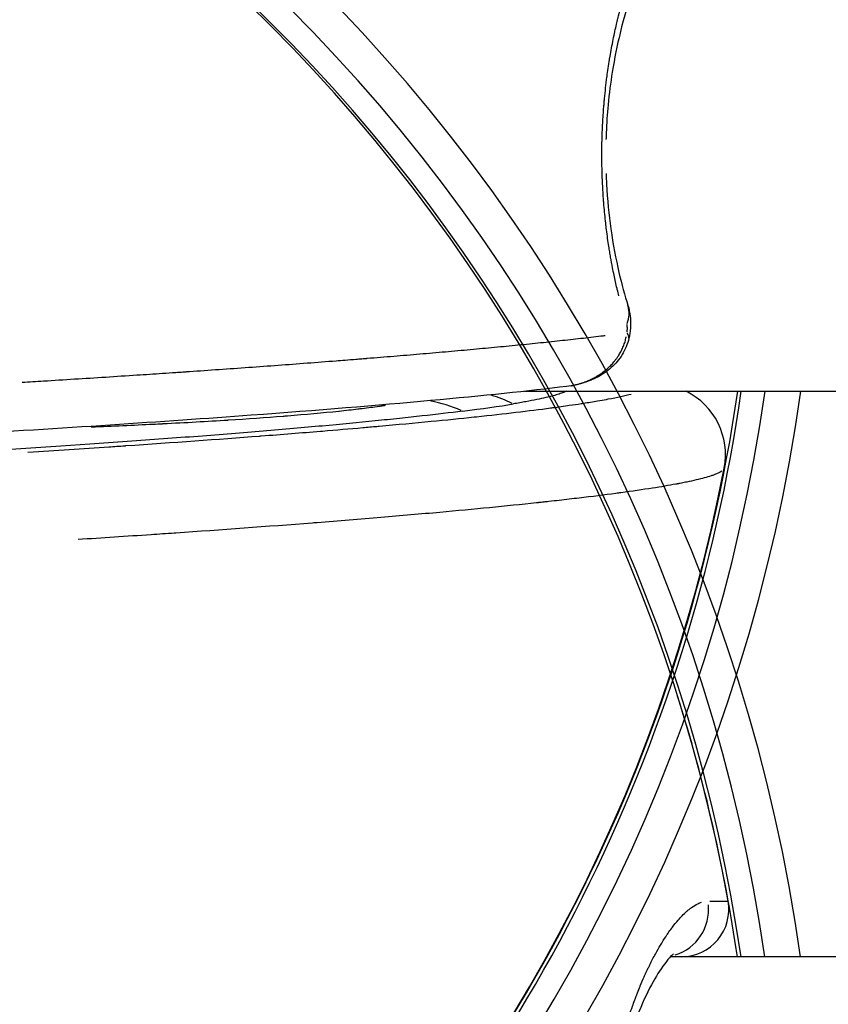
# Model space of a CAD drawing. Units: millimetres. Extents: x -669 to 22038, y -39 to 15069.
# Drawn here: x 4651 to 4685, y 4579 to 4621 of the extents above; entities that cross this region are included whole.
import ezdxf

# ---------------------------------------------------------------- set-up
doc = ezdxf.new("R2010")
doc.units = ezdxf.units.MM
doc.header["$MEASUREMENT"] = 0
doc.styles.get("Standard").update_dxf_attribs({"font": 'square721_bt_roman.ttf'})
doc.dimstyles.get("Standard").update_dxf_attribs({"dimtxt": 200, "dimasz": 100, "dimexe": 0.18, "dimexo": 0.0625, "dimgap": 40, "dimtad": 1, "dimdec": 0, "dimlfac": 0.1, "dimrnd": 5, "dimzin": 0, "dimdsep": 46, "dimtxsty": 'Standard', "dimcen": 0.09, "dimse1": 1, "dimse2": 1, "dimadec": 0, "dimazin": 0, "dimtfac": 1, "dimtdec": 0, "dimtofl": 0, "dimtmove": 0, "dimatfit": 3, "dimfxl": 1, "dimtolj": 1, "dimtzin": 0, "dimarcsym": 0})

# ---------------------------------------------------------------- blocks, each defined once
blk = doc.blocks.new('*D12')
at = {"color": 0, "lineweight": -2, "transparency": 16777216}
blk.add_line((-159.685, 9024.055), (-159.685, 206.188), dxfattribs=at)
at = {"color": 0, "transparency": 16777216}
for points in [[(-193.018, 9024.055), (-126.351, 9024.055), (-159.685, 9224.055)], [(-193.018, 206.188), (-126.351, 206.188), (-159.685, 6.188)]]:
    blk.add_solid(points, dxfattribs=at)
at = {"layer": 'Defpoints', "color": 0, "transparency": 16777216}
for p in [(4637.715, 9224.055), (-159.685, 6.188), (4651.87, 6.188)]:
    blk.add_point(p, dxfattribs=at)
at = {"color": 0, "transparency": 16777216, "insert": (-439.151, 4615.121), "char_height": 350, "attachment_point": 5, "rotation": 90}
blk.add_mtext('\\A1;920', dxfattribs=at)

msp = doc.modelspace()

# ---------------------------------------------------------------- linework, layer by layer
for p, q in [((4672.123, 4605.048), (4691.031, 4605.048)), ((4678.801, 4581.061), (4678.329, 4581.061)), ((4691.031, 4581.048), (4678.316, 4581.048))]:
    msp.add_line(p, q)
for centre, radius, start, end in [((4612.041, 4571.005), 72.5, 7.96245, 82.20822), ((4612.041, 4571.005), 71, 8.1318, 82.04255), ((4611.87, 4571.048), 70, 10.17532, 79.84683), ((4612.041, 4571.005), 70, 8.24877, 75.95272), ((4612.041, 4615.005), 72.5, 277.79178, 352.10616), ((4612.041, 4615.005), 71, 277.95745, 351.93829), ((4612.041, 4615.005), 69.85, 314.16892, 351.80466), ((4612.041, 4615.005), 70, 314.84264, 351.82234), ((4611.87, 4615.048), 70, 280.9421, 349.08005), ((4612.041, 4571.005), 69.85, 8.26661, 17.59227), ((4678.801, 4583.061), 2, 270.0111, 10.1753)]:
    msp.add_arc(centre, radius, start, end)
for centre, major_axis, ratio, start_param, end_param in [((4674.608, 4608.096), (1.908, 0.6), 0.73386, 5.769446, 6.255135), ((4674.608, 4608.096), (1.908, 0.6), 0.73386, 6.282117, 6.283181), ((4674.61, 4607.748), (1.948, -0.452), 0.288624, 0.018635, 0.353625), ((4674.61, 4607.748), (1.948, -0.452), 0.288624, 6.283149, 6.28321), ((4669.193, 4599.116), (1.26, -5.866), 0.969057, 2.496279, 2.65964), ((4677.657, 4602.356), (-0.469, -2.965), 0.999392, 1.537058, 2.840232), ((4667.305, 4598.732), (-1.159, 5.887), 0.946333, 5.694691, 5.929359), ((4592.869, 4602.652), (-81.256, -2.611), 0.033502, 2.80159, 2.893232), ((4677.962, 4583.061), (0, -2), 0.989094, 0.286014, 1.671511)]:
    msp.add_ellipse(centre, major_axis=major_axis, ratio=ratio, start_param=start_param, end_param=end_param)
for points, knots in [([(4676.131, 4609.099), (4676.131, 4609.1), (4676.131, 4609.1), (4676.109, 4609.188), (4676.087, 4609.277), (4676.063, 4609.379), (4676.06, 4609.392), (4676.056, 4609.409), (4676.055, 4609.412), (4676.054, 4609.415), (4676.054, 4609.416), (4676.054, 4609.416), (4676.011, 4609.6), (4675.969, 4609.787), (4675.908, 4610.079), (4675.887, 4610.183), (4675.838, 4610.435), (4675.811, 4610.584), (4675.771, 4610.809), (4675.758, 4610.885), (4675.74, 4610.998), (4675.73, 4611.055), (4675.721, 4611.112), (4675.716, 4611.147), (4675.713, 4611.161), (4675.71, 4611.18), (4675.71, 4611.184), (4675.709, 4611.19), (4675.709, 4611.191), (4675.691, 4611.307), (4675.673, 4611.423), (4675.64, 4611.66), (4675.624, 4611.78), (4675.597, 4611.992), (4675.586, 4612.084), (4675.576, 4612.178), (4675.575, 4612.181), (4675.575, 4612.184), (4675.546, 4612.432), (4675.522, 4612.682), (4675.497, 4612.98), (4675.493, 4613.026), (4675.487, 4613.099), (4675.485, 4613.125), (4675.482, 4613.167), (4675.481, 4613.184), (4675.479, 4613.203), (4675.479, 4613.205), (4675.453, 4613.561), (4675.435, 4613.915), (4675.424, 4614.272), (4675.424, 4614.272), (4675.424, 4614.273), (4675.42, 4614.381), (4675.418, 4614.49), (4675.414, 4614.707), (4675.412, 4614.816), (4675.411, 4614.976), (4675.411, 4615.027), (4675.411, 4615.13), (4675.411, 4615.181), (4675.412, 4615.272), (4675.412, 4615.31), (4675.413, 4615.352), (4675.413, 4615.356), (4675.416, 4615.659), (4675.425, 4615.957), (4675.441, 4616.306), (4675.444, 4616.358), (4675.447, 4616.415), (4675.447, 4616.421), (4675.46, 4616.657), (4675.475, 4616.886), (4675.499, 4617.186), (4675.506, 4617.258), (4675.514, 4617.356), (4675.517, 4617.382), (4675.521, 4617.426), (4675.522, 4617.444), (4675.524, 4617.465), (4675.525, 4617.47), (4675.54, 4617.625), (4675.555, 4617.774), (4675.589, 4618.072), (4675.607, 4618.222), (4675.63, 4618.396), (4675.634, 4618.423), (4675.639, 4618.46), (4675.64, 4618.471), (4675.659, 4618.605), (4675.676, 4618.726), (4675.713, 4618.972), (4675.733, 4619.096), (4675.758, 4619.244), (4675.762, 4619.269), (4675.77, 4619.314), (4675.773, 4619.334), (4675.78, 4619.37), (4675.782, 4619.386), (4675.786, 4619.406), (4675.787, 4619.41), (4675.788, 4619.419), (4675.789, 4619.424), (4675.812, 4619.553), (4675.834, 4619.675), (4675.881, 4619.917), (4675.905, 4620.036), (4675.939, 4620.199), (4675.948, 4620.243), (4675.96, 4620.298), (4675.963, 4620.309), (4675.987, 4620.422), (4676.009, 4620.522), (4676.051, 4620.704), (4676.071, 4620.786), (4676.095, 4620.885), (4676.099, 4620.903), (4676.112, 4620.956), (4676.121, 4620.991), (4676.134, 4621.042), (4676.138, 4621.06), (4676.146, 4621.091), (4676.15, 4621.106), (4676.154, 4621.123), (4676.155, 4621.126), (4676.157, 4621.134), (4676.158, 4621.139), (4676.203, 4621.317), (4676.249, 4621.487), (4676.317, 4621.728), (4676.338, 4621.801), (4676.395, 4621.995), (4676.431, 4622.115), (4676.487, 4622.292), (4676.505, 4622.351), (4676.534, 4622.439), (4676.548, 4622.483), (4676.562, 4622.526), (4676.572, 4622.555), (4676.576, 4622.569), (4676.581, 4622.583), (4676.581, 4622.584), (4676.583, 4622.589), (4676.584, 4622.593), (4676.626, 4622.719), (4676.668, 4622.839), (4676.742, 4623.047), (4676.774, 4623.136), (4676.826, 4623.276), (4676.846, 4623.327), (4676.874, 4623.401), (4676.882, 4623.423), (4676.892, 4623.447), (4676.893, 4623.45), (4676.903, 4623.477), (4676.913, 4623.501), (4676.959, 4623.618), (4676.996, 4623.711), (4677.037, 4623.81), (4677.04, 4623.818), (4677.098, 4623.957), (4677.154, 4624.086), (4677.228, 4624.253), (4677.247, 4624.293), (4677.304, 4624.418), (4677.343, 4624.503), (4677.403, 4624.626), (4677.423, 4624.667), (4677.453, 4624.728), (4677.468, 4624.758), (4677.483, 4624.789), (4677.492, 4624.808), (4677.497, 4624.818), (4677.502, 4624.827), (4677.502, 4624.828), (4677.504, 4624.831), (4677.505, 4624.834), (4677.585, 4624.991), (4677.663, 4625.139), (4677.812, 4625.405), (4677.881, 4625.524), (4677.956, 4625.646), (4677.96, 4625.654), (4678.034, 4625.773), (4678.102, 4625.879), (4678.187, 4626.006), (4678.204, 4626.031), (4678.273, 4626.13), (4678.324, 4626.202), (4678.381, 4626.278), (4678.386, 4626.284), (4678.395, 4626.297), (4678.4, 4626.303), (4678.405, 4626.31), (4678.406, 4626.311), (4678.488, 4626.419), (4678.568, 4626.518), (4678.704, 4626.675), (4678.76, 4626.736), (4678.883, 4626.863), (4678.95, 4626.927), (4679.049, 4627.014), (4679.082, 4627.042), (4679.131, 4627.082), (4679.148, 4627.094), (4679.172, 4627.113), (4679.18, 4627.119), (4679.195, 4627.13), (4679.203, 4627.136), (4679.211, 4627.142), (4679.212, 4627.142), (4679.213, 4627.143), (4679.214, 4627.144), (4679.214, 4627.144), (4679.306, 4627.211), (4679.396, 4627.265), (4679.538, 4627.333), (4679.591, 4627.355), (4679.643, 4627.371)], [0.05, 0.05, 0.05, 0.05, 0.0500496, 0.0500496, 0.0605469, 0.0605469, 0.0621617, 0.0621617, 0.0625, 0.0625, 0.062522, 0.062522, 0.062522, 0.0827065, 0.0827065, 0.09375, 0.09375, 0.109375, 0.109375, 0.1171875, 0.1171875, 0.1210937, 0.1230469, 0.1230469, 0.1245897, 0.1245897, 0.125, 0.125, 0.1250827, 0.1250827, 0.136095, 0.136095, 0.1474133, 0.1474133, 0.1559877, 0.1559877, 0.15625, 0.15625, 0.15625, 0.179375, 0.179375, 0.1835937, 0.1835937, 0.1860263, 0.1860263, 0.1875, 0.1875, 0.1876883, 0.1876883, 0.21875, 0.21875, 0.2188095, 0.2188095, 0.2188095, 0.228276, 0.228276, 0.2377553, 0.2377553, 0.2421875, 0.2421875, 0.2466633, 0.2466633, 0.25, 0.25, 0.2503279, 0.2503279, 0.2766674, 0.2766674, 0.28125, 0.28125, 0.2817709, 0.2817709, 0.3021901, 0.3021901, 0.3085937, 0.3085937, 0.3109441, 0.3109441, 0.3125, 0.3125, 0.3129672, 0.3129672, 0.32701, 0.32701, 0.3412409, 0.3412409, 0.34375, 0.34375, 0.3448454, 0.3448454, 0.3565645, 0.3565645, 0.3686603, 0.3686603, 0.3710937, 0.3710937, 0.3730469, 0.3730469, 0.3746044, 0.3746044, 0.375, 0.375, 0.3755634, 0.3755634, 0.3885642, 0.3885642, 0.4014436, 0.4014436, 0.40625, 0.40625, 0.4074699, 0.4074699, 0.4185787, 0.4185787, 0.4276435, 0.4276435, 0.4296875, 0.4296875, 0.4335937, 0.4335937, 0.4355469, 0.4355469, 0.437129, 0.437129, 0.4375, 0.4375, 0.4381197, 0.4381197, 0.4594217, 0.4594217, 0.46875, 0.46875, 0.484375, 0.484375, 0.4921875, 0.4921875, 0.4960937, 0.4980469, 0.4980469, 0.4998851, 0.4998851, 0.5, 0.5, 0.5006231, 0.5006231, 0.5179936, 0.5179936, 0.53125, 0.53125, 0.5390625, 0.5390625, 0.5424507, 0.5424507, 0.5429687, 0.5429687, 0.546875, 0.546875, 0.5625, 0.5625, 0.5637988, 0.5637988, 0.586459, 0.586459, 0.59375, 0.59375, 0.609375, 0.609375, 0.6171875, 0.6171875, 0.6210937, 0.6230469, 0.6230469, 0.6248547, 0.6248547, 0.625, 0.625, 0.6255692, 0.6255692, 0.6586238, 0.6586238, 0.6875, 0.6875, 0.6895262, 0.6895262, 0.71781, 0.71781, 0.7247738, 0.7247738, 0.7460937, 0.7460937, 0.7480469, 0.7480469, 0.75, 0.75, 0.7504135, 0.7504135, 0.7867815, 0.7867815, 0.8125, 0.8125, 0.84375, 0.84375, 0.859375, 0.859375, 0.8671875, 0.8671875, 0.8710937, 0.8710937, 0.8744817, 0.8744817, 0.875, 0.875, 0.8752166, 0.8752166, 0.8752166, 0.9215144, 0.9215144, 0.95, 0.95, 0.95, 0.95]), ([(4678.456, 4625.177), (4678.456, 4625.177), (4678.439, 4625.165), (4678.327, 4625.067), (4678.14, 4624.867), (4677.587, 4624.049), (4677.16, 4623.258), (4676.554, 4621.583), (4676.359, 4620.958), (4676.062, 4619.74), (4675.947, 4619.186), (4675.782, 4618.151), (4675.722, 4617.686), (4675.639, 4616.818), (4675.612, 4616.419), (4675.591, 4615.922), (4675.587, 4615.828), (4675.585, 4615.734)], [0.379494, 0.379494, 0.379494, 0.379494, 0.514275, 0.514275, 0.925111, 0.925111, 1.554573, 1.554573, 1.852854, 1.852854, 2.06229, 2.06229, 2.215781, 2.215781, 2.338299, 2.338299, 2.366693, 2.366693, 2.366693, 2.366693]), ([(4675.588, 4614.295), (4675.593, 4614.143), (4675.6, 4613.993), (4675.643, 4613.182), (4675.708, 4612.537), (4675.886, 4611.272), (4676.005, 4610.652), (4676.254, 4609.582), (4676.384, 4609.117), (4676.516, 4608.696)], [2.5099124, 2.5099124, 2.5099124, 2.5099124, 2.5555781, 2.5555781, 2.757675, 2.757675, 2.9847179, 2.9847179, 3.1916685, 3.1916685, 3.1916685, 3.1916685]), ([(4676.517, 4608.695), (4676.563, 4608.547), (4676.596, 4608.391), (4676.628, 4608.119), (4676.633, 4608.002), (4676.63, 4607.836), (4676.628, 4607.787), (4676.624, 4607.72), (4676.622, 4607.701), (4676.619, 4607.669), (4676.618, 4607.655), (4676.616, 4607.639), (4676.616, 4607.636), (4676.615, 4607.63), (4676.615, 4607.626), (4676.613, 4607.61), (4676.612, 4607.598), (4676.606, 4607.551), (4676.601, 4607.516), (4676.585, 4607.419), (4676.572, 4607.357), (4676.558, 4607.296)], [0, 0, 0, 0, 0.0477341, 0.0477341, 0.0829423, 0.0829423, 0.0976476, 0.0976476, 0.1032072, 0.1032072, 0.1073768, 0.1073768, 0.1081585, 0.1081585, 0.109345, 0.109345, 0.1129045, 0.1129045, 0.1235857, 0.1235857, 0.1424143, 0.1424143, 0.1424143, 0.1424143]), ([(4676.477, 4607.551), (4676.479, 4607.56), (4676.48, 4607.57), (4676.482, 4607.58), (4676.485, 4607.596), (4676.487, 4607.613), (4676.489, 4607.63), (4676.491, 4607.646), (4676.493, 4607.663), (4676.494, 4607.679), (4676.494, 4607.688), (4676.494, 4607.696), (4676.494, 4607.704), (4676.495, 4607.712), (4676.495, 4607.72), (4676.494, 4607.728), (4676.494, 4607.744), (4676.494, 4607.759), (4676.492, 4607.774), (4676.491, 4607.789), (4676.489, 4607.803), (4676.487, 4607.817), (4676.484, 4607.839), (4676.48, 4607.858), (4676.474, 4607.877)], [0.0000202075, 0.0000202075, 0.0000202075, 0.0000202075, 0.0000502841, 0.0000502841, 0.0000502841, 0.0001007981, 0.0001007981, 0.0001007981, 0.0001514235, 0.0001514235, 0.0001514235, 0.0001767401, 0.0001767401, 0.0001767401, 0.0002020391, 0.0002020391, 0.0002020391, 0.0002525994, 0.0002525994, 0.0002525994, 0.0003031388, 0.0003031388, 0.0003031388, 0.0003839428, 0.0003839428, 0.0003839428, 0.0003839428]), ([(4650.803, 4605.433), (4651.106, 4605.452), (4651.41, 4605.47), (4652.15, 4605.516), (4652.587, 4605.543), (4653.466, 4605.598), (4653.907, 4605.626), (4654.791, 4605.683), (4655.233, 4605.712), (4656.038, 4605.765), (4656.401, 4605.789), (4656.954, 4605.826), (4657.144, 4605.839), (4657.429, 4605.858), (4657.525, 4605.865), (4657.668, 4605.874), (4657.739, 4605.879), (4657.829, 4605.885), (4657.871, 4605.888), (4657.894, 4605.89), (4657.901, 4605.89), (4658.324, 4605.919), (4658.744, 4605.948), (4659.583, 4606.007), (4660.002, 4606.037), (4660.837, 4606.097), (4661.253, 4606.127), (4662.081, 4606.188), (4662.494, 4606.219), (4663.314, 4606.281), (4663.721, 4606.313), (4664.256, 4606.354), (4664.384, 4606.364), (4664.669, 4606.387), (4664.826, 4606.399), (4665.062, 4606.418), (4665.141, 4606.424), (4665.258, 4606.434), (4665.317, 4606.439), (4665.391, 4606.444), (4665.425, 4606.447), (4665.444, 4606.449), (4665.45, 4606.449), (4665.454, 4606.45), (4665.83, 4606.48), (4666.205, 4606.511), (4666.949, 4606.572), (4667.318, 4606.603), (4668.048, 4606.666), (4668.41, 4606.697), (4669.124, 4606.76), (4669.478, 4606.792), (4670.173, 4606.856), (4670.516, 4606.888), (4671.19, 4606.952), (4671.522, 4606.984), (4672.176, 4607.049), (4672.497, 4607.081), (4673.127, 4607.146), (4673.436, 4607.179), (4674.04, 4607.244), (4674.336, 4607.277), (4674.912, 4607.342), (4675.194, 4607.375), (4675.494, 4607.411), (4675.52, 4607.414), (4675.545, 4607.417)], [0.05, 0.05, 0.05, 0.05, 0.0767321, 0.0767321, 0.1144399, 0.1144399, 0.1518565, 0.1518565, 0.1888015, 0.1888015, 0.21875, 0.21875, 0.234375, 0.234375, 0.2421875, 0.2421875, 0.2460938, 0.2480469, 0.2495117, 0.2495117, 0.25, 0.25, 0.292176, 0.292176, 0.3339212, 0.3339212, 0.3750464, 0.3750464, 0.4158125, 0.4158125, 0.4560797, 0.4560797, 0.46875, 0.46875, 0.484375, 0.484375, 0.4921875, 0.4921875, 0.4960938, 0.4980469, 0.4995117, 0.4995117, 0.5, 0.5, 0.5, 0.5466137, 0.5466137, 0.5927328, 0.5927328, 0.6383796, 0.6383796, 0.6835821, 0.6835821, 0.728174, 0.728174, 0.7724063, 0.7724063, 0.816303, 0.816303, 0.8598887, 0.8598887, 0.9030687, 0.9030687, 0.9460292, 0.9460292, 0.95, 0.95, 0.95, 0.95]), ([(4676.558, 4607.296), (4676.502, 4607.053), (4676.403, 4606.816), (4676.146, 4606.4), (4675.986, 4606.212), (4675.62, 4605.885), (4675.411, 4605.747), (4675.171, 4605.623), (4675.142, 4605.609), (4675.092, 4605.585), (4675.07, 4605.575), (4675.016, 4605.55), (4674.984, 4605.536), (4674.853, 4605.482), (4674.756, 4605.447), (4674.411, 4605.336), (4674.163, 4605.285), (4673.917, 4605.255)], [0, 0, 0, 0, 0.0749292, 0.0749292, 0.1480421, 0.1480421, 0.2259165, 0.2259165, 0.2364213, 0.2364213, 0.2442985, 0.2442985, 0.2561153, 0.2561153, 0.2916112, 0.2916112, 0.3811652, 0.3811652, 0.3811652, 0.3811652]), ([(4674.098, 4605.282), (4674.104, 4605.283), (4674.111, 4605.285), (4674.121, 4605.286), (4674.124, 4605.287), (4674.201, 4605.301), (4674.276, 4605.318), (4674.355, 4605.338), (4674.359, 4605.339), (4674.403, 4605.351), (4674.443, 4605.362), (4674.502, 4605.38), (4674.521, 4605.386), (4674.551, 4605.395), (4674.561, 4605.399), (4674.578, 4605.404), (4674.584, 4605.406), (4674.594, 4605.41), (4674.597, 4605.411), (4674.663, 4605.433), (4674.725, 4605.457), (4674.845, 4605.506), (4674.904, 4605.532), (4675.017, 4605.587), (4675.072, 4605.616), (4675.178, 4605.675), (4675.229, 4605.706), (4675.283, 4605.74), (4675.287, 4605.742), (4675.324, 4605.766), (4675.355, 4605.787), (4675.4, 4605.818), (4675.414, 4605.829), (4675.436, 4605.844), (4675.447, 4605.852), (4675.457, 4605.86), (4675.464, 4605.865), (4675.466, 4605.867), (4675.471, 4605.87), (4675.471, 4605.87), (4675.529, 4605.914), (4675.583, 4605.958), (4675.688, 4606.05), (4675.738, 4606.097), (4675.834, 4606.194), (4675.879, 4606.244), (4675.952, 4606.331), (4675.982, 4606.368), (4676.033, 4606.436), (4676.056, 4606.467), (4676.088, 4606.515), (4676.099, 4606.53), (4676.114, 4606.554), (4676.119, 4606.562), (4676.128, 4606.575), (4676.131, 4606.58), (4676.136, 4606.588), (4676.138, 4606.59), (4676.176, 4606.653), (4676.21, 4606.713), (4676.273, 4606.837), (4676.302, 4606.899), (4676.352, 4607.026), (4676.375, 4607.09), (4676.414, 4607.219), (4676.43, 4607.284), (4676.444, 4607.351), (4676.444, 4607.354), (4676.445, 4607.356)], [0.1183026, 0.1183026, 0.1183026, 0.1183026, 0.1227713, 0.1227713, 0.125, 0.125, 0.1839663, 0.1839663, 0.1875, 0.1875, 0.21875, 0.21875, 0.234375, 0.234375, 0.2421875, 0.2421875, 0.2480176, 0.2480176, 0.25, 0.25, 0.2944869, 0.2944869, 0.3399311, 0.3399311, 0.3860035, 0.3860035, 0.4330754, 0.4330754, 0.4375, 0.4375, 0.46875, 0.46875, 0.484375, 0.484375, 0.4921875, 0.4960937, 0.4960937, 0.4997004, 0.4997004, 0.5, 0.5, 0.5495188, 0.5495188, 0.5995302, 0.5995302, 0.6504962, 0.6504962, 0.6875, 0.6875, 0.71875, 0.71875, 0.734375, 0.734375, 0.7421875, 0.7421875, 0.747611, 0.747611, 0.75, 0.75, 0.7998409, 0.7998409, 0.8501061, 0.8501061, 0.900635, 0.900635, 0.9517896, 0.9517896, 0.9535949, 0.9535949, 0.9535949, 0.9535949]), ([(4673.912, 4605.254), (4670.714, 4604.864), (4666.159, 4604.447), (4656.785, 4603.753), (4652.516, 4603.473), (4647.883, 4603.201)], [0, 0, 0, 0, 2.526048, 2.526048, 4.201768, 4.201768, 4.201768, 4.201768]), ([(4651.053, 4602.47), (4652.236, 4602.545), (4653.381, 4602.619), (4654.717, 4602.708), (4654.941, 4602.723), (4655.179, 4602.74), (4655.193, 4602.741), (4657.22, 4602.878), (4659.11, 4603.014), (4660.907, 4603.153), (4660.932, 4603.155), (4661.822, 4603.223), (4662.658, 4603.29), (4663.495, 4603.359), (4663.524, 4603.361), (4664.138, 4603.412), (4664.709, 4603.461), (4665.463, 4603.526), (4665.664, 4603.544), (4665.894, 4603.564), (4665.926, 4603.567), (4666.731, 4603.639), (4667.465, 4603.708), (4668.801, 4603.837), (4669.409, 4603.899), (4670.02, 4603.964), (4670.054, 4603.968), (4671.273, 4604.098), (4672.321, 4604.221), (4673.266, 4604.347), (4673.299, 4604.351), (4673.574, 4604.388), (4673.807, 4604.421), (4674.203, 4604.478), (4674.37, 4604.503), (4674.562, 4604.533), (4674.593, 4604.537), (4674.837, 4604.575), (4675.039, 4604.609), (4675.359, 4604.663), (4675.483, 4604.686), (4675.628, 4604.712), (4675.654, 4604.717), (4676.063, 4604.794), (4676.387, 4604.865), (4676.652, 4604.933)], [0.00291979, 0.00291979, 0.00291979, 0.00291979, 0.00741524, 0.00741524, 0.00833222, 0.00833222, 0.00839097, 0.00839097, 0.01666444, 0.01666444, 0.01678193, 0.01678193, 0.02083055, 0.02083055, 0.02097741, 0.02097741, 0.02391656, 0.02391656, 0.02499666, 0.02499666, 0.02517291, 0.02517291, 0.02941837, 0.02941837, 0.03332888, 0.03332888, 0.03356386, 0.03356386, 0.04166109, 0.04166109, 0.04195484, 0.04195484, 0.04413253, 0.04413253, 0.0458272, 0.0458272, 0.04615027, 0.04615027, 0.04843598, 0.04843598, 0.04999331, 0.04999331, 0.05034271, 0.05034271, 0.05547596, 0.05547596, 0.05547596, 0.05547596]), ([(4673.89, 4605.048), (4673.86, 4605.034), (4673.827, 4605.019), (4673.791, 4605.004), (4673.762, 4604.992), (4673.73, 4604.98), (4673.697, 4604.969), (4673.664, 4604.956), (4673.629, 4604.944), (4673.592, 4604.932), (4673.516, 4604.908), (4673.433, 4604.883), (4673.341, 4604.858), (4673.246, 4604.832), (4673.142, 4604.806), (4673.029, 4604.779), (4672.911, 4604.752), (4672.785, 4604.724), (4672.649, 4604.696), (4672.509, 4604.667), (4672.356, 4604.637), (4672.191, 4604.607), (4672.021, 4604.576), (4671.842, 4604.545), (4671.654, 4604.514)], [0.248501, 0.248501, 0.248501, 0.248501, 0.366554, 0.366554, 0.366554, 0.460917, 0.460917, 0.460917, 0.556345, 0.556345, 0.556345, 0.750314, 0.750314, 0.750314, 0.949851, 0.949851, 0.949851, 1.158207, 1.158207, 1.158207, 1.374012, 1.374012, 1.374012, 1.59491, 1.59491, 1.59491, 1.59491]), ([(4653.729, 4603.539), (4653.733, 4603.539), (4653.737, 4603.539), (4653.745, 4603.539), (4653.749, 4603.539), (4654.652, 4603.576), (4655.527, 4603.615), (4656.504, 4603.662), (4656.636, 4603.668), (4656.772, 4603.675), (4656.777, 4603.676), (4657.745, 4603.724), (4658.666, 4603.775), (4659.547, 4603.831), (4659.553, 4603.831), (4660.373, 4603.883), (4661.151, 4603.937), (4661.939, 4604), (4661.992, 4604.004), (4662.051, 4604.009), (4662.056, 4604.009), (4662.842, 4604.072), (4663.57, 4604.139), (4664.252, 4604.211), (4664.257, 4604.212), (4664.536, 4604.241), (4664.802, 4604.271), (4665.12, 4604.309), (4665.182, 4604.316), (4665.488, 4604.353), (4665.726, 4604.384), (4666.014, 4604.423), (4666.073, 4604.432), (4666.135, 4604.44), (4666.139, 4604.441), (4666.171, 4604.445), (4666.199, 4604.449), (4666.227, 4604.454)], [0.00865183, 0.00865183, 0.00865183, 0.00865183, 0.00866816, 0.00866816, 0.00868394, 0.00868394, 0.01241667, 0.01241667, 0.01300224, 0.01300224, 0.01302502, 0.01302502, 0.01733632, 0.01733632, 0.0173645, 0.0173645, 0.02137914, 0.02137914, 0.02167041, 0.02167041, 0.0217019, 0.0217019, 0.02600449, 0.02600449, 0.02603701, 0.02603701, 0.02778459, 0.02778459, 0.02820423, 0.02820423, 0.02990056, 0.02990056, 0.03033857, 0.03033857, 0.03036895, 0.03036895, 0.0305823, 0.0305823, 0.0305823, 0.0305823]), ([(4669.503, 4604.206), (4668.974, 4604.139), (4668.402, 4604.071), (4667.785, 4604.001), (4667.474, 4603.967), (4667.153, 4603.932), (4666.821, 4603.897), (4666.489, 4603.862), (4666.146, 4603.826), (4665.793, 4603.791), (4665.086, 4603.72), (4664.337, 4603.649), (4663.543, 4603.576), (4662.749, 4603.504), (4661.912, 4603.431), (4661.033, 4603.358), (4660.155, 4603.285), (4659.236, 4603.211), (4658.275, 4603.137), (4657.312, 4603.063), (4656.306, 4602.988), (4655.267, 4602.914), (4653.18, 4602.765), (4650.947, 4602.615), (4648.559, 4602.466)], [0, 0, 0, 0, 0.447787, 0.447787, 0.447787, 0.672653, 0.672653, 0.672653, 0.897942, 0.897942, 0.897942, 1.349096, 1.349096, 1.349096, 1.799847, 1.799847, 1.799847, 2.25053, 2.25053, 2.25053, 2.702506, 2.702506, 2.702506, 3.610552, 3.610552, 3.610552, 3.610552]), ([(4680.498, 4601.66), (4680.417, 4601.602), (4680.289, 4601.543), (4680.116, 4601.483), (4680.094, 4601.475), (4680.071, 4601.467), (4680.047, 4601.459), (4679.874, 4601.402), (4679.662, 4601.345), (4679.413, 4601.286), (4679.288, 4601.257), (4679.154, 4601.227), (4679.012, 4601.198), (4678.94, 4601.183), (4678.867, 4601.168), (4678.791, 4601.153), (4678.753, 4601.146), (4678.715, 4601.138), (4678.676, 4601.131), (4678.67, 4601.13), (4678.663, 4601.129), (4678.657, 4601.127), (4678.644, 4601.125), (4678.63, 4601.122), (4678.617, 4601.12), (4678.607, 4601.118), (4678.597, 4601.116), (4678.587, 4601.114), (4678.582, 4601.113), (4678.577, 4601.112), (4678.572, 4601.111), (4678.567, 4601.11), (4678.563, 4601.11), (4678.557, 4601.109), (4678.253, 4601.052), (4677.92, 4600.995), (4677.558, 4600.938), (4677.144, 4600.873), (4676.695, 4600.807), (4676.215, 4600.742), (4676.147, 4600.733), (4676.079, 4600.724), (4676.01, 4600.714), (4675.517, 4600.649), (4674.993, 4600.583), (4674.443, 4600.518), (4674.168, 4600.485), (4673.886, 4600.452), (4673.598, 4600.42), (4673.454, 4600.404), (4673.309, 4600.387), (4673.162, 4600.371), (4673.089, 4600.363), (4673.015, 4600.355), (4672.941, 4600.347), (4672.908, 4600.344), (4672.874, 4600.34), (4672.841, 4600.336), (4672.837, 4600.336), (4672.833, 4600.335), (4672.83, 4600.335), (4672.811, 4600.333), (4672.793, 4600.331), (4672.774, 4600.329), (4672.76, 4600.328), (4672.746, 4600.326), (4672.732, 4600.325), (4672.728, 4600.324), (4672.724, 4600.324), (4672.718, 4600.323), (4672.692, 4600.32), (4672.665, 4600.317), (4672.638, 4600.314), (4671.356, 4600.177), (4669.975, 4600.042), (4668.54, 4599.912), (4667.72, 4599.838), (4666.882, 4599.765), (4666.035, 4599.694), (4665.142, 4599.619), (4664.237, 4599.546), (4663.328, 4599.474), (4663.309, 4599.473), (4663.29, 4599.471), (4663.271, 4599.47), (4663.267, 4599.47), (4663.264, 4599.469), (4663.261, 4599.469), (4663.258, 4599.469), (4663.256, 4599.469), (4663.253, 4599.469), (4663.213, 4599.465), (4663.167, 4599.462), (4663.124, 4599.458), (4661.199, 4599.308), (4659.249, 4599.167), (4657.331, 4599.034), (4657.316, 4599.033), (4657.301, 4599.032), (4657.287, 4599.031), (4657.282, 4599.031), (4657.278, 4599.031), (4657.273, 4599.03), (4657.27, 4599.03), (4657.266, 4599.03), (4657.262, 4599.03), (4656.933, 4599.007), (4656.605, 4598.985), (4656.278, 4598.962), (4655.235, 4598.892), (4654.201, 4598.824), (4653.181, 4598.759)], [0.05, 0.05, 0.05, 0.05, 0.1164096, 0.1164096, 0.1164096, 0.125, 0.125, 0.125, 0.1875, 0.1875, 0.1875, 0.21875, 0.21875, 0.21875, 0.234375, 0.234375, 0.234375, 0.2421875, 0.2421875, 0.2421875, 0.2434098, 0.2434098, 0.2434098, 0.2460937, 0.2460937, 0.2460937, 0.2480469, 0.2480469, 0.2480469, 0.2490234, 0.2490234, 0.2490234, 0.25, 0.25, 0.25, 0.3042339, 0.3042339, 0.3042339, 0.3662555, 0.3662555, 0.3662555, 0.375, 0.375, 0.375, 0.4375, 0.4375, 0.4375, 0.46875, 0.46875, 0.46875, 0.484375, 0.484375, 0.484375, 0.4921875, 0.4921875, 0.4921875, 0.4957123, 0.4957123, 0.4957123, 0.4960937, 0.4960937, 0.4960937, 0.4980469, 0.4980469, 0.4980469, 0.4994906, 0.4994906, 0.4994906, 0.4999883, 0.4999883, 0.4999883, 0.5023489, 0.5023489, 0.5023489, 0.6154499, 0.6154499, 0.6154499, 0.6800316, 0.6800316, 0.6800316, 0.7480778, 0.7480778, 0.7480778, 0.7495061, 0.7495061, 0.7495061, 0.749783, 0.749783, 0.749783, 0.7499538, 0.7499538, 0.7499538, 0.7526618, 0.7526618, 0.7526618, 0.8735624, 0.8735624, 0.8735624, 0.8744846, 0.8744846, 0.8744846, 0.8747823, 0.8747823, 0.8747823, 0.8749998, 0.8749998, 0.8749998, 0.8929286, 0.8929286, 0.8929286, 0.95, 0.95, 0.95, 0.95]), ([(4676.131, 4565.099), (4676.131, 4565.1), (4676.131, 4565.1), (4676.109, 4565.188), (4676.087, 4565.277), (4676.063, 4565.379), (4676.06, 4565.392), (4676.056, 4565.409), (4676.055, 4565.412), (4676.054, 4565.415), (4676.054, 4565.416), (4676.054, 4565.416), (4676.011, 4565.6), (4675.969, 4565.787), (4675.908, 4566.079), (4675.887, 4566.183), (4675.838, 4566.435), (4675.811, 4566.584), (4675.771, 4566.809), (4675.758, 4566.885), (4675.74, 4566.998), (4675.73, 4567.055), (4675.721, 4567.112), (4675.716, 4567.147), (4675.713, 4567.161), (4675.71, 4567.18), (4675.71, 4567.184), (4675.709, 4567.19), (4675.709, 4567.191), (4675.691, 4567.307), (4675.673, 4567.423), (4675.64, 4567.66), (4675.624, 4567.78), (4675.597, 4567.992), (4675.586, 4568.084), (4675.576, 4568.178), (4675.575, 4568.181), (4675.575, 4568.184), (4675.546, 4568.432), (4675.522, 4568.682), (4675.497, 4568.98), (4675.493, 4569.026), (4675.487, 4569.099), (4675.485, 4569.125), (4675.482, 4569.167), (4675.481, 4569.184), (4675.479, 4569.203), (4675.479, 4569.205), (4675.453, 4569.561), (4675.435, 4569.915), (4675.424, 4570.272), (4675.424, 4570.272), (4675.424, 4570.273), (4675.42, 4570.381), (4675.418, 4570.49), (4675.414, 4570.707), (4675.412, 4570.816), (4675.411, 4570.976), (4675.411, 4571.027), (4675.411, 4571.13), (4675.411, 4571.181), (4675.412, 4571.272), (4675.412, 4571.31), (4675.413, 4571.352), (4675.413, 4571.356), (4675.416, 4571.659), (4675.425, 4571.957), (4675.441, 4572.306), (4675.444, 4572.358), (4675.447, 4572.415), (4675.447, 4572.421), (4675.46, 4572.657), (4675.475, 4572.886), (4675.499, 4573.186), (4675.506, 4573.258), (4675.514, 4573.356), (4675.517, 4573.382), (4675.521, 4573.426), (4675.522, 4573.444), (4675.524, 4573.465), (4675.525, 4573.47), (4675.54, 4573.625), (4675.555, 4573.774), (4675.589, 4574.072), (4675.607, 4574.222), (4675.63, 4574.396), (4675.634, 4574.423), (4675.639, 4574.46), (4675.64, 4574.471), (4675.659, 4574.605), (4675.676, 4574.726), (4675.713, 4574.972), (4675.733, 4575.096), (4675.758, 4575.244), (4675.762, 4575.269), (4675.77, 4575.314), (4675.773, 4575.334), (4675.78, 4575.37), (4675.782, 4575.386), (4675.786, 4575.406), (4675.787, 4575.41), (4675.788, 4575.419), (4675.789, 4575.424), (4675.812, 4575.553), (4675.834, 4575.675), (4675.881, 4575.917), (4675.905, 4576.036), (4675.939, 4576.199), (4675.948, 4576.243), (4675.96, 4576.298), (4675.963, 4576.309), (4675.987, 4576.422), (4676.009, 4576.522), (4676.051, 4576.704), (4676.071, 4576.786), (4676.095, 4576.885), (4676.099, 4576.903), (4676.112, 4576.956), (4676.121, 4576.991), (4676.134, 4577.042), (4676.138, 4577.06), (4676.146, 4577.091), (4676.15, 4577.106), (4676.154, 4577.123), (4676.155, 4577.126), (4676.157, 4577.134), (4676.158, 4577.139), (4676.203, 4577.317), (4676.249, 4577.487), (4676.317, 4577.728), (4676.338, 4577.801), (4676.395, 4577.995), (4676.431, 4578.115), (4676.487, 4578.292), (4676.505, 4578.351), (4676.534, 4578.439), (4676.548, 4578.483), (4676.562, 4578.526), (4676.572, 4578.555), (4676.576, 4578.569), (4676.581, 4578.583), (4676.581, 4578.584), (4676.583, 4578.589), (4676.584, 4578.593), (4676.626, 4578.719), (4676.668, 4578.839), (4676.742, 4579.047), (4676.774, 4579.136), (4676.826, 4579.276), (4676.846, 4579.327), (4676.874, 4579.401), (4676.882, 4579.423), (4676.892, 4579.447), (4676.893, 4579.45), (4676.903, 4579.477), (4676.913, 4579.501), (4676.959, 4579.618), (4676.996, 4579.711), (4677.037, 4579.81), (4677.04, 4579.818), (4677.098, 4579.957), (4677.154, 4580.086), (4677.228, 4580.253), (4677.247, 4580.293), (4677.304, 4580.418), (4677.343, 4580.503), (4677.403, 4580.626), (4677.423, 4580.667), (4677.453, 4580.728), (4677.468, 4580.758), (4677.483, 4580.789), (4677.492, 4580.808), (4677.497, 4580.818), (4677.502, 4580.827), (4677.502, 4580.828), (4677.504, 4580.831), (4677.505, 4580.834), (4677.585, 4580.991), (4677.663, 4581.139), (4677.812, 4581.405), (4677.881, 4581.524), (4677.956, 4581.646), (4677.96, 4581.654), (4678.034, 4581.773), (4678.102, 4581.879), (4678.187, 4582.006), (4678.204, 4582.031), (4678.273, 4582.13), (4678.324, 4582.202), (4678.381, 4582.278), (4678.386, 4582.284), (4678.395, 4582.297), (4678.4, 4582.303), (4678.405, 4582.31), (4678.406, 4582.311), (4678.488, 4582.419), (4678.568, 4582.518), (4678.704, 4582.675), (4678.76, 4582.736), (4678.883, 4582.863), (4678.95, 4582.927), (4679.049, 4583.014), (4679.082, 4583.042), (4679.131, 4583.082), (4679.148, 4583.094), (4679.172, 4583.113), (4679.18, 4583.119), (4679.195, 4583.13), (4679.203, 4583.136), (4679.211, 4583.142), (4679.212, 4583.142), (4679.213, 4583.143), (4679.214, 4583.144), (4679.214, 4583.144), (4679.306, 4583.211), (4679.396, 4583.265), (4679.538, 4583.333), (4679.591, 4583.355), (4679.643, 4583.371)], [0.05, 0.05, 0.05, 0.05, 0.0500496, 0.0500496, 0.0605469, 0.0605469, 0.0621617, 0.0621617, 0.0625, 0.0625, 0.062522, 0.062522, 0.062522, 0.0827065, 0.0827065, 0.09375, 0.09375, 0.109375, 0.109375, 0.1171875, 0.1171875, 0.1210937, 0.1230469, 0.1230469, 0.1245897, 0.1245897, 0.125, 0.125, 0.1250827, 0.1250827, 0.136095, 0.136095, 0.1474133, 0.1474133, 0.1559877, 0.1559877, 0.15625, 0.15625, 0.15625, 0.179375, 0.179375, 0.1835937, 0.1835937, 0.1860263, 0.1860263, 0.1875, 0.1875, 0.1876883, 0.1876883, 0.21875, 0.21875, 0.2188095, 0.2188095, 0.2188095, 0.228276, 0.228276, 0.2377553, 0.2377553, 0.2421875, 0.2421875, 0.2466633, 0.2466633, 0.25, 0.25, 0.2503279, 0.2503279, 0.2766674, 0.2766674, 0.28125, 0.28125, 0.2817709, 0.2817709, 0.3021901, 0.3021901, 0.3085937, 0.3085937, 0.3109441, 0.3109441, 0.3125, 0.3125, 0.3129672, 0.3129672, 0.32701, 0.32701, 0.3412409, 0.3412409, 0.34375, 0.34375, 0.3448454, 0.3448454, 0.3565645, 0.3565645, 0.3686603, 0.3686603, 0.3710937, 0.3710937, 0.3730469, 0.3730469, 0.3746044, 0.3746044, 0.375, 0.375, 0.3755634, 0.3755634, 0.3885642, 0.3885642, 0.4014436, 0.4014436, 0.40625, 0.40625, 0.4074699, 0.4074699, 0.4185787, 0.4185787, 0.4276435, 0.4276435, 0.4296875, 0.4296875, 0.4335937, 0.4335937, 0.4355469, 0.4355469, 0.437129, 0.437129, 0.4375, 0.4375, 0.4381197, 0.4381197, 0.4594217, 0.4594217, 0.46875, 0.46875, 0.484375, 0.484375, 0.4921875, 0.4921875, 0.4960937, 0.4980469, 0.4980469, 0.4998851, 0.4998851, 0.5, 0.5, 0.5006231, 0.5006231, 0.5179936, 0.5179936, 0.53125, 0.53125, 0.5390625, 0.5390625, 0.5424507, 0.5424507, 0.5429687, 0.5429687, 0.546875, 0.546875, 0.5625, 0.5625, 0.5637988, 0.5637988, 0.586459, 0.586459, 0.59375, 0.59375, 0.609375, 0.609375, 0.6171875, 0.6171875, 0.6210937, 0.6230469, 0.6230469, 0.6248547, 0.6248547, 0.625, 0.625, 0.6255692, 0.6255692, 0.6586238, 0.6586238, 0.6875, 0.6875, 0.6895262, 0.6895262, 0.71781, 0.71781, 0.7247738, 0.7247738, 0.7460937, 0.7460937, 0.7480469, 0.7480469, 0.75, 0.75, 0.7504135, 0.7504135, 0.7867815, 0.7867815, 0.8125, 0.8125, 0.84375, 0.84375, 0.859375, 0.859375, 0.8671875, 0.8671875, 0.8710937, 0.8710937, 0.8744817, 0.8744817, 0.875, 0.875, 0.8752166, 0.8752166, 0.8752166, 0.9215144, 0.9215144, 0.95, 0.95, 0.95, 0.95]), ([(4679.992, 4583.415), (4680.061, 4583.415), (4680.125, 4583.415), (4680.269, 4583.415), (4680.344, 4583.415), (4680.476, 4583.415), (4680.533, 4583.415), (4680.629, 4583.415), (4680.668, 4583.415), (4680.727, 4583.415), (4680.748, 4583.415), (4680.763, 4583.415), (4680.765, 4583.415), (4680.767, 4583.415)], [0.05, 0.05, 0.05, 0.05, 0.1781028, 0.1781028, 0.3561448, 0.3561448, 0.5343799, 0.5343799, 0.712853, 0.712853, 0.8919005, 0.8919005, 0.95, 0.95, 0.95, 0.95]), ([(4678.456, 4581.177), (4678.456, 4581.177), (4678.439, 4581.165), (4678.327, 4581.067), (4678.14, 4580.867), (4677.587, 4580.049), (4677.16, 4579.258), (4676.554, 4577.583), (4676.359, 4576.958), (4676.062, 4575.74), (4675.947, 4575.186), (4675.782, 4574.151), (4675.722, 4573.686), (4675.639, 4572.818), (4675.612, 4572.419), (4675.591, 4571.922), (4675.587, 4571.828), (4675.585, 4571.734)], [0.379494, 0.379494, 0.379494, 0.379494, 0.514275, 0.514275, 0.925111, 0.925111, 1.554573, 1.554573, 1.852854, 1.852854, 2.06229, 2.06229, 2.215781, 2.215781, 2.338299, 2.338299, 2.366693, 2.366693, 2.366693, 2.366693])]:
    msp.add_open_spline(points, degree=3, knots=knots)
msp.add_open_spline([(4673.912, 4605.254), (4673.914, 4605.255), (4673.915, 4605.255), (4673.917, 4605.255)], degree=3)

# ---------------------------------------------------------------- dimensions: what is measured, and where the dimension line sits
dim = msp.add_linear_dim(base=(-159.685, 6.188), p1=(4637.715, 9224.055), p2=(4651.87, 6.188), angle=90, dimstyle='Standard', override={"dimtxt": 350, "dimasz": 200, "dimgap": 100})
dim.commit()
dim.dimension.update_dxf_attribs({"geometry": '*D12', "text_midpoint": (-439.151, 4615.121)})

doc.saveas('drawing.dxf')
